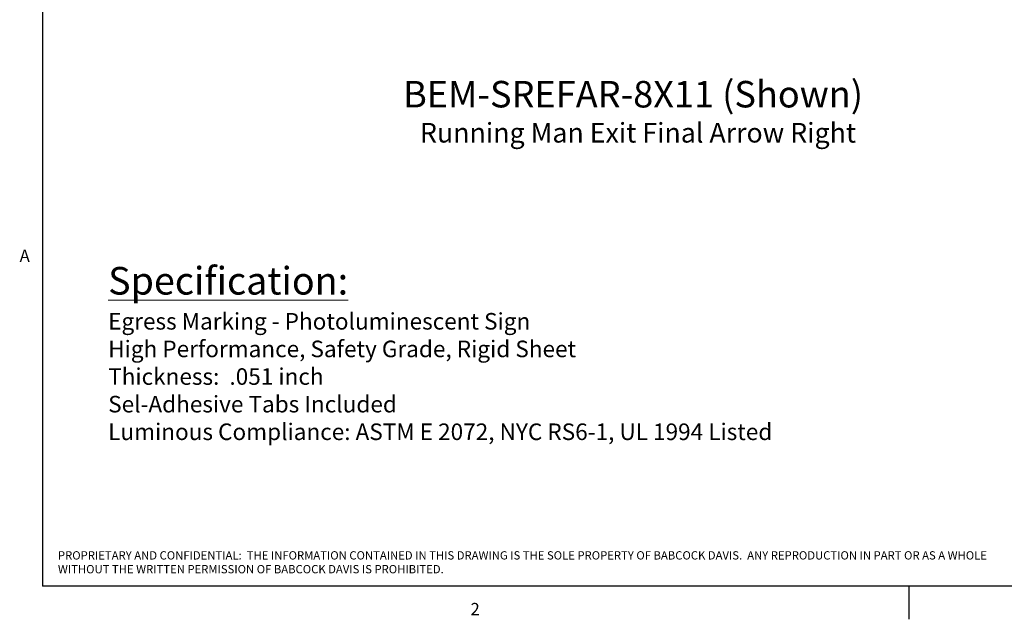
# Model space of a CAD drawing. Units: inches. Extents: x 404.2 to 432.9, y -327.4 to -305.5.
# Drawn here: x 404.4 to 420.1, y -327.4 to -317.9 of the extents above; entities that cross this region are included whole.
import ezdxf

# ---------------------------------------------------------------- set-up
doc = ezdxf.new("R2010")
doc.units = ezdxf.units.IN
doc.header["$MEASUREMENT"] = 0
doc.styles.add('ARIAL', font='arial.ttf')

msp = doc.modelspace()

# ---------------------------------------------------------------- linework, layer by layer
at = {"color": 8, "linetype": 'Continuous', "lineweight": 0, "true_color": 0x808080}
for p in [(404.756, -306.004), (432.352, -326.902)]:
    msp.add_line(p, (404.756, -326.902), dxfattribs=at)
for p, q in [((404.756, -306.004), (404.756, -326.902)), ((432.352, -326.902), (404.756, -326.902)), ((418.554, -326.902), (418.554, -327.429))]:
    msp.add_line(p, q)

# ---------------------------------------------------------------- texts
at = {"linetype": 'Continuous', "style": 'ARIAL'}
for s, height, p in [('BEM-SREFAR-8X11 (Shown)', 0.42192, (410.5, -319.283)), ('Running Man Exit Final Arrow Right', 0.3125, (410.769, -319.842))]:
    msp.add_text(s, height=height, dxfattribs=at).set_placement(p)
at = {"char_height": 0.195, "attachment_point": 1, "style": 'ARIAL'}
for s, insert in [('A', (404.393, -321.546)), ('2', (411.574, -327.169))]:
    msp.add_mtext(s, dxfattribs=dict(at, insert=insert))
at = {"color": 7, "linetype": 'Continuous', "lineweight": 0, "attachment_point": 1, "style": 'ARIAL'}
for s, insert, char_height, width in [('{\\H0.83333x;\\LSpecification:\\P\\H0.6x;\\lEgress Marking - Photoluminescent Sign\\PHigh Performance, Safety Grade, Rigid Sheet\\PThickness:  .051 inch\\PSel-Adhesive Tabs Included\\PLuminous Compliance: ASTM E 2072, NYC RS6-1, UL 1994 Listed}', (405.803, -321.822), 0.5274, 14.21422), ('{\\H0.83333x;{\\C0;PROPRIETARY AND CONFIDENTIAL:  THE INFORMATION CONTAINED IN THIS DRAWING IS THE SOLE PROPERTY OF BABCOCK DAVIS.  ANY REPRODUCTION IN PART OR AS A WHOLE WITHOUT THE WRITTEN PERMISSION OF BABCOCK DAVIS IS PROHIBITED.}}', (405.003, -326.346), 0.15822, 14.93347)]:
    msp.add_mtext(s, dxfattribs=dict(at, insert=insert, char_height=char_height, width=width))

doc.saveas('drawing.dxf')
